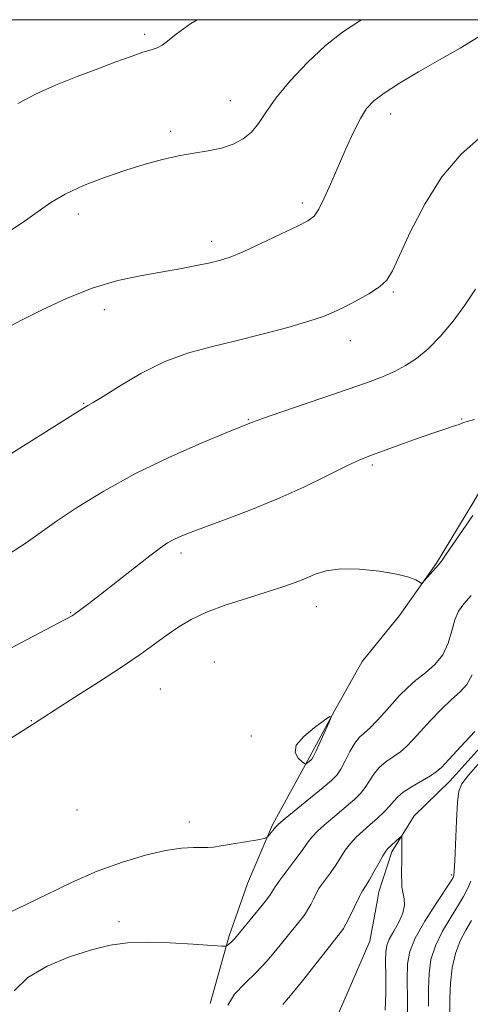
# Model space of a CAD drawing. Extents: x 2154800 to 2157700, y 304800 to 307700.
# Drawn here: x 2156683 to 2156772, y 307305 to 307500 of the extents above; entities that cross this region are included whole.
import ezdxf

# ---------------------------------------------------------------- set-up
doc = ezdxf.new("R2010")
doc.units = 0
doc.header["$MEASUREMENT"] = 0
for name, color, linetype, lineweight in [('BREAKLINE DTM HARD', 7, 'Continuous', 0), ('CONTOUR INDEX', 41, 'Continuous', 13), ('CONTOUR INTERMEDIATE', 44, 'Continuous', 0), ('GRID LINE', 7, 'Continuous', 0), ('SPOT ELEVATION DTM', 2, 'Continuous', 13)]:
    doc.layers.add(name, color=color, linetype=linetype, lineweight=lineweight)

msp = doc.modelspace()

# ---------------------------------------------------------------- linework, layer by layer
at = {"layer": 'BREAKLINE DTM HARD', "extrusion": (0.5563974352243966, -0.2716036895819927, 0.7852727741881556), "elevation": 1117376.789110472, "flags": 128}
msp.add_lwpolyline([(1222272.795983673, -1415428.637441803), (1222265.287775014, -1415429.719570602), (1222251.604842266, -1415432.982108175)], dxfattribs=at)
at = {"layer": 'BREAKLINE DTM HARD'}
for points in [[(2156825.629, 307500, 1093.281), (2156823.97, 307494.24, 1093.49), (2156817.23, 307483.26, 1091.96), (2156810.49, 307471.68, 1091.72), (2156803.75, 307461.92, 1091.66), (2156796.39, 307448.5, 1090.99), (2156789.04, 307436.92, 1090.25), (2156784.75, 307428.99, 1090.93), (2156779.23, 307416.18, 1088.97), (2156772.49, 307404.6, 1088.54), (2156765.13, 307392.4, 1088.24), (2156757.78, 307382.04, 1087.63), (2156750.44, 307372.89, 1086.53), (2156744.92, 307363.14, 1085.98), (2156740.02, 307353.99, 1086.22), (2156732.66, 307340.57, 1084.21), (2156727.75, 307328.98, 1083.29), (2156726.6, 307325.74, 1082.99)], [(2156784.07, 307368.83, 1079.52), (2156779.63, 307362.42, 1079.29), (2156767.76, 307349.18, 1079.21), (2156760.71, 307342.36, 1078.43), (2156756.28, 307335.19, 1077.65), (2156753.73, 307327.29, 1077.23), (2156753.44, 307325.7, 1077.12)], [(2156753.44, 307325.7, 1077.12), (2156751.95, 307317.53, 1076.56), (2156745.72, 307303.22, 1075.98), (2156739.48, 307290.03, 1074.54), (2156736.62, 307275.76, 1073.69), (2156735.27, 307260.37, 1073.22), (2156733.55, 307244.98, 1072.79), (2156727.32, 307229.92, 1072.29), (2156719.56, 307218.97, 1071.94), (2156710.29, 307207.63, 1071.12), (2156702.12, 307199.68, 1070.93), (2156692.51, 307185.71, 1069.88), (2156688.89, 307173.3, 1069.45), (2156687.44, 307167.29, 1069.33), (2156684.96, 307152.64, 1069.06), (2156684.37, 307136.51, 1068.48), (2156684.46, 307128.27, 1067.66)]]:
    msp.add_polyline3d(points, dxfattribs=at)
at = {"layer": 'CONTOUR INDEX', "flags": 128}
for points, elevation in [([(2156682.301, 307483.3871000001), (2156685.756, 307485.221), (2156689.761, 307487.0220000001), (2156694, 307488.7251), (2156698.0911, 307490.278), (2156701.703, 307491.632), (2156704.713, 307492.7370000001), (2156707.05, 307493.547), (2156708.699, 307494.0600000001), (2156709.871, 307494.454), (2156710.831, 307494.9510000001), (2156711.899, 307495.7720000001), (2156713.606, 307497.1250000001), (2156716.533, 307499.2170000001), (2156717.747, 307500.0000000001)], 1100), ([(2156678.469, 307374.322), (2156684.158, 307377.2939), (2156688.888, 307379.752), (2156691.67, 307381.2160000001), (2156693.011, 307381.9720000001), (2156693.79, 307382.4990000001), (2156694.78, 307383.2270000001), (2156696.322, 307384.398), (2156698.653, 307386.2050000001), (2156705.345, 307391.4550000001), (2156708.417, 307393.8430000001), (2156710.532, 307395.4330000001), (2156711.925, 307396.3850000001), (2156713.021, 307397.007), (2156714.249, 307397.5860000001), (2156716.052, 307398.317), (2156718.878, 307399.372), (2156723.01, 307400.8790000001), (2156728.078, 307402.7940000001), (2156733.546, 307405.0320000001), (2156738.894, 307407.4610000001), (2156743.656, 307409.775), (2156747.381, 307411.6250000001), (2156749.845, 307412.789), (2156751.729, 307413.5640000001), (2156757.117, 307415.525), (2156760.783, 307416.8469000001), (2156764.192, 307418.0530000001), (2156766.751, 307418.9189), (2156768.493, 307419.4870000001), (2156769.605, 307419.8639000001), (2156770.335, 307420.153), (2156771.1659, 307420.452), (2156772.64, 307420.856)], 1090), ([(2156723.817, 307304.8641000001), (2156725.158, 307307.0270000001), (2156727.205, 307309.1730000001), (2156729.471, 307311.346), (2156731.549, 307313.561), (2156733.361, 307315.708), (2156738.696, 307322.3080000001), (2156739.2049, 307322.998), (2156739.693, 307323.7801), (2156740.227, 307324.7640000001), (2156740.758, 307325.8140000001), (2156741.531, 307327.382), (2156741.864, 307327.948), (2156742.373, 307328.6740000001), (2156744.164, 307331.0860000001), (2156745.191, 307332.5700000001), (2156747.072, 307335.5330000001), (2156748.077, 307336.8960000001), (2156749.234, 307338.1350000001), (2156750.532, 307339.317), (2156751.941, 307340.534), (2156753.406, 307341.839), (2156754.782, 307343.1400000001), (2156755.901, 307344.307), (2156756.688, 307345.2590000001), (2156757.442, 307346.1140000001), (2156758.557, 307347.04), (2156760.275, 307348.144), (2156763.949, 307350.2760000001), (2156765.083, 307351.028), (2156766.081, 307351.941), (2156767.571, 307353.535), (2156769.953, 307356.1051), (2156772.716, 307359.0640000001)], 1080), ([(2156778.865, 307358.8620000001), (2156771.476, 307350.4010000001), (2156770.113, 307348.704), (2156769.514, 307347.263), (2156769.285, 307345.0380000001), (2156769.099, 307341.365), (2156768.754, 307333.4550000001), (2156768.64, 307331.371), (2156768.5639, 307330.5330000001), (2156768.509, 307330.3210000001), (2156768.409, 307330.1390000001), (2156767.989, 307329.4790000001), (2156765.039, 307324.991), (2156762.8269, 307321.485), (2156760.926, 307318.143), (2156759.825, 307315.5081), (2156759.385, 307313.051), (2156759.31, 307309.9730000001), (2156759.351, 307305.778), (2156759.433, 307301.1690000001)], 1080)]:
    msp.add_lwpolyline(points, dxfattribs=dict(at, elevation=elevation))
at = {"layer": 'CONTOUR INTERMEDIATE', "flags": 128}
for points, elevation in [([(2156679.0601, 307457.084), (2156683.147, 307459.7540000001), (2156688.787, 307463.785), (2156691.622, 307465.4680000001), (2156695.281, 307467.1470000001), (2156699.463, 307468.763), (2156703.656, 307470.2060000001), (2156707.455, 307471.387), (2156710.882, 307472.3140000001), (2156714.067, 307473.019), (2156717.109, 307473.55), (2156719.974, 307474.0270000001), (2156722.595, 307474.5870000001), (2156724.913, 307475.3520000001), (2156726.901, 307476.383), (2156728.538, 307477.725), (2156729.8861, 307479.437), (2156731.323, 307481.632), (2156733.309, 307484.437), (2156736.154, 307487.8690000001), (2156739.572, 307491.518), (2156743.131, 307494.866), (2156746.521, 307497.545), (2156749.941, 307499.7980000001), (2156750.284, 307500.0000000001)], 1098), ([(2156680.633, 307439.262), (2156683.165, 307440.5800000001), (2156687.13, 307442.5590000001), (2156692.052, 307444.8350000001), (2156697.221, 307446.888), (2156702.0531, 307448.324), (2156706.478, 307449.269), (2156710.5579, 307449.9790000001), (2156714.314, 307450.659), (2156717.619, 307451.3080000001), (2156720.309, 307451.877), (2156722.359, 307452.3680000001), (2156724.312, 307453.001), (2156726.849, 307454.05), (2156730.388, 307455.665), (2156734.278, 307457.5040000001), (2156737.602, 307459.1030000001), (2156739.696, 307460.1690000001), (2156740.9, 307461.0970000001), (2156741.808, 307462.4550000001), (2156742.9019, 307464.6690000001), (2156744.218, 307467.595), (2156747.213, 307474.4330000001), (2156748.714, 307477.714), (2156750.08, 307480.4400000001), (2156751.298, 307482.4010000001), (2156752.721, 307483.926), (2156754.793, 307485.48), (2156757.822, 307487.42), (2156761.5821, 307489.6690000001), (2156765.708, 307492.0430000001), (2156769.835, 307494.388), (2156773.574, 307496.6890000001)], 1096), ([(2156679.624, 307413.225), (2156694.945, 307422.882), (2156695.61, 307423.2810000001), (2156696.1689, 307423.5870000001), (2156697.174, 307424.171), (2156699.143, 307425.3920000001), (2156702.4199, 307427.453), (2156706.638, 307429.926), (2156711.257, 307432.231), (2156715.86, 307433.9340000001), (2156720.519, 307435.2120000001), (2156725.432, 307436.387), (2156730.654, 307437.703), (2156735.676, 307439.062), (2156739.8501, 307440.284), (2156742.751, 307441.2540000001), (2156744.851, 307442.122), (2156746.849, 307443.1020000001), (2156749.246, 307444.344), (2156751.747, 307445.7401000001), (2156753.86, 307447.1161), (2156755.274, 307448.443), (2156756.39, 307450.274), (2156759.9251, 307457.948), (2156762.78, 307463.481), (2156766.204, 307468.894), (2156770.032, 307473.382), (2156774.02, 307476.942)], 1094), ([(2156680.189, 307393.9510000001), (2156683.908, 307396.4280000001), (2156689.951, 307400.6740000001), (2156694.094, 307403.448), (2156699.302, 307406.664), (2156705.427, 307410.04), (2156712.166, 307413.2930000001), (2156718.593, 307416.1240000001), (2156723.628, 307418.2280000001), (2156728.522, 307420.2370000001), (2156729.641, 307420.649), (2156732.24, 307421.5590000001), (2156747.434, 307426.768), (2156751.45, 307428.1800000001), (2156754.427, 307429.307), (2156756.817, 307430.3470000001), (2156759.014, 307431.4950000001), (2156761.192, 307432.9350000001), (2156763.471, 307434.8470000001), (2156765.918, 307437.346), (2156768.406, 307440.2880000001), (2156770.758, 307443.4610000001), (2156772.857, 307446.643)], 1092), ([(2156673.548, 307353.0920000001), (2156683.334, 307359.2650000001), (2156687.219, 307361.785), (2156689.656, 307363.345), (2156693.5509, 307365.817), (2156698.244, 307368.816), (2156702.802, 307371.7930000001), (2156706.499, 307374.311), (2156709.42, 307376.3900000001), (2156711.859, 307378.16), (2156714.124, 307379.7450000001), (2156716.589, 307381.2211000001), (2156719.645, 307382.6580000001), (2156723.51, 307384.0970000001), (2156727.714, 307385.4720000001), (2156731.6101, 307386.6940000001), (2156734.7101, 307387.7010000001), (2156737.138, 307388.562), (2156739.171, 307389.376), (2156741.105, 307390.1960000001), (2156743.307, 307390.8851000001), (2156746.16, 307391.2600000001), (2156749.856, 307391.1960000001), (2156753.816, 307390.7940000001), (2156757.266, 307390.2150000001), (2156759.616, 307389.606), (2156760.999, 307389.056), (2156762.108, 307388.441), (2156762.379, 307388.5170000001), (2156762.777, 307388.9340000001), (2156765.516, 307392.046), (2156766.079, 307392.7880000001), (2156767.055, 307394.1840000001), (2156772.294, 307401.8289000001)], 1088), ([(2156680.909, 307323.3690000001), (2156683.943, 307324.7990000001), (2156688.0469, 307326.801), (2156692.889, 307329.1200000001), (2156698.007, 307331.3640000001), (2156702.978, 307333.202), (2156707.545, 307334.5700000001), (2156711.49, 307335.4650000001), (2156714.646, 307335.9151), (2156717.036, 307336.057), (2156719.887, 307336.068), (2156720.9689, 307336.16), (2156722.5269, 307336.3890000001), (2156724.897, 307336.7820000001), (2156729.781, 307337.6200000001), (2156731.029, 307337.8480000001), (2156731.561, 307338.024), (2156731.832, 307338.2990000001), (2156733.32, 307340.199), (2156733.893, 307340.7290000001), (2156735.198, 307341.8140000001), (2156742.71, 307347.926), (2156744.352, 307349.318), (2156745.371, 307350.382), (2156746.16, 307351.5860000001), (2156747.033, 307353.2490000001), (2156747.992, 307355.1070000001), (2156748.96, 307356.7490000001), (2156749.891, 307357.893), (2156750.863, 307358.778), (2156751.981, 307359.769), (2156753.318, 307361.1410000001), (2156754.801, 307362.7880000001), (2156756.324, 307364.512), (2156757.816, 307366.1510000001), (2156759.352, 307367.699), (2156761.046, 307369.187), (2156762.944, 307370.6680000001), (2156764.822, 307372.2910000001), (2156766.389, 307374.2270000001), (2156767.446, 307376.557), (2156768.154, 307379.0000000001), (2156768.763, 307381.1850000001), (2156769.505, 307382.871), (2156770.529, 307384.327), (2156771.963, 307385.9550000001)], 1084), ([(2156681.538, 307307.692), (2156684.2829, 307310.3210000001), (2156688.12, 307312.5980000001), (2156692.541, 307314.4510000001), (2156696.843, 307315.834), (2156700.541, 307316.725), (2156704.015, 307317.1880000001), (2156707.864, 307317.3100000001), (2156712.426, 307317.1839000001), (2156717.002, 307316.932), (2156722.649, 307316.551), (2156723.447, 307316.546), (2156723.715, 307316.6690000001), (2156724.3849, 307317.2230000001), (2156724.764, 307317.568), (2156725.114, 307317.9350000001), (2156725.57, 307318.475), (2156730.977, 307325.0590000001), (2156731.6931, 307325.9671000001), (2156732.223, 307326.7050000001), (2156733.232, 307328.297), (2156734.14, 307329.605), (2156735.523, 307331.4610000001), (2156737.111, 307333.556), (2156738.537, 307335.4730000001), (2156739.562, 307336.92), (2156740.462, 307338.1040000001), (2156741.638, 307339.355), (2156743.364, 307340.9080000001), (2156745.387, 307342.6140000001), (2156747.325, 307344.23), (2156748.879, 307345.5791), (2156750.076, 307346.7610000001), (2156751.031, 307347.9460000001), (2156752.717, 307350.61), (2156753.758, 307351.894), (2156755.083, 307353.019), (2156757.965, 307355.023), (2156759.2, 307356.084), (2156760.441, 307357.365), (2156761.948, 307359.0231), (2156763.884, 307361.128), (2156766.034, 307363.382), (2156768.084, 307365.3950000001), (2156769.782, 307366.9330000001), (2156771.124, 307368.3840000001), (2156772.166, 307370.2870000001)], 1082), ([(2156739.418, 307352.686), (2156739.676, 307352.893), (2156740.261, 307353.3690000001), (2156740.464, 307353.5710000001), (2156740.727, 307354.028), (2156741.228, 307355.089), (2156743.86, 307360.925), (2156744.261, 307361.9060000001), (2156744.025, 307361.996), (2156742.949, 307361.273), (2156741.007, 307359.8620000001), (2156738.869, 307358.0860000001), (2156737.3791, 307356.316), (2156737.136, 307354.861), (2156737.737, 307353.778), (2156738.535, 307353.0590000001), (2156739.021, 307352.687), (2156739.25, 307352.5900000001), (2156739.418, 307352.686)], 1086), ([(2156734.7, 307304.9600000001), (2156736.26, 307306.79), (2156738.601, 307309.681), (2156746.416, 307319.5580000001), (2156746.724, 307320.045), (2156747.189, 307320.909), (2156747.882, 307322.2880000001), (2156749.88, 307326.373), (2156750.2129, 307327.025), (2156750.483, 307327.49), (2156751.212, 307328.6080000001), (2156751.845, 307329.6669000001), (2156752.722, 307331.2270000001), (2156753.682, 307332.9620000001), (2156754.517, 307334.437), (2156755.082, 307335.3410000001), (2156755.4999, 307335.856), (2156757.826, 307337.9990000001), (2156758.1369, 307338.262), (2156758.2519, 307338.1950000001), (2156758.271, 307336.866), (2156758.259, 307334.0630000001), (2156758.224, 307330.588), (2156758.229, 307329.171), (2156758.27, 307328.231), (2156758.361, 307327.5650000001), (2156758.515, 307326.872), (2156758.706, 307325.909), (2156758.759, 307324.638), (2156758.458, 307323.0800000001), (2156757.682, 307321.289), (2156756.6779, 307319.48), (2156755.788, 307317.9070000001), (2156755.271, 307316.6880000001), (2156755.07, 307315.405), (2156755.048, 307313.5090000001), (2156755.077, 307310.6420000001), (2156755.068, 307307.2280000001), (2156754.943, 307303.882)], 1078), ([(2156771.934, 307329.387), (2156771.505, 307328.5090000001), (2156770.979, 307327.3680000001), (2156770.44, 307326.3480000001), (2156769.472, 307324.724), (2156767.989, 307322.361), (2156766.317, 307319.5330000001), (2156764.889, 307316.6130000001), (2156764.03, 307313.8680000001), (2156763.646, 307311.127), (2156763.5391, 307308.1130000001), (2156763.54, 307304.6470000001)], 1082), ([(2156772.024, 307321.595), (2156770.938, 307319.7320000001), (2156769.808, 307317.5820000001), (2156768.852, 307315.083), (2156768.234, 307312.2280000001), (2156767.907, 307309.204), (2156767.767, 307306.253), (2156767.729, 307303.5160000001)], 1084)]:
    msp.add_lwpolyline(points, dxfattribs=dict(at, elevation=elevation))
at = {"layer": 'GRID LINE', "flags": 128}
msp.add_lwpolyline([(2155000, 305000), (2157500, 305000), (2157500, 307500), (2155000, 307500), (2155000, 305000)], dxfattribs=at)
at = {"layer": 'SPOT ELEVATION DTM'}
for p in [(2156707.35, 307497.09, 1100.3), (2156724.34, 307483.95, 1098.8), (2156756.03, 307481.33, 1095.4), (2156712.52, 307477.9, 1098.4), (2156738.6, 307463.67, 1096.4), (2156694.27, 307461.55, 1097.5), (2156720.66, 307456.08, 1096.5), (2156756.56, 307446.05, 1093.8), (2156699.38, 307442.59, 1095.4), (2156748.1, 307436.47, 1093.3), (2156695.29, 307424.06, 1094.1), (2156727.87, 307420.83, 1092.1), (2156770.13, 307420.94, 1090.09), (2156752.41, 307411.82, 1089.73), (2156714.54, 307394.4, 1089.6), (2156692.76, 307382.6, 1090.1), (2156741.36, 307383.76, 1087.28), (2156721.19, 307372.82, 1086.67), (2156710.5, 307367.44, 1086.9), (2156684.93, 307361.21, 1088.1), (2156728.48, 307358.15, 1085.7), (2156694.01, 307343.48, 1085.6), (2156716.23, 307341.11, 1084.5), (2156768.1, 307330.6, 1079.72), (2156702.3, 307321.37, 1082.5)]:
    msp.add_point(p, dxfattribs=at)

doc.saveas('drawing.dxf')
